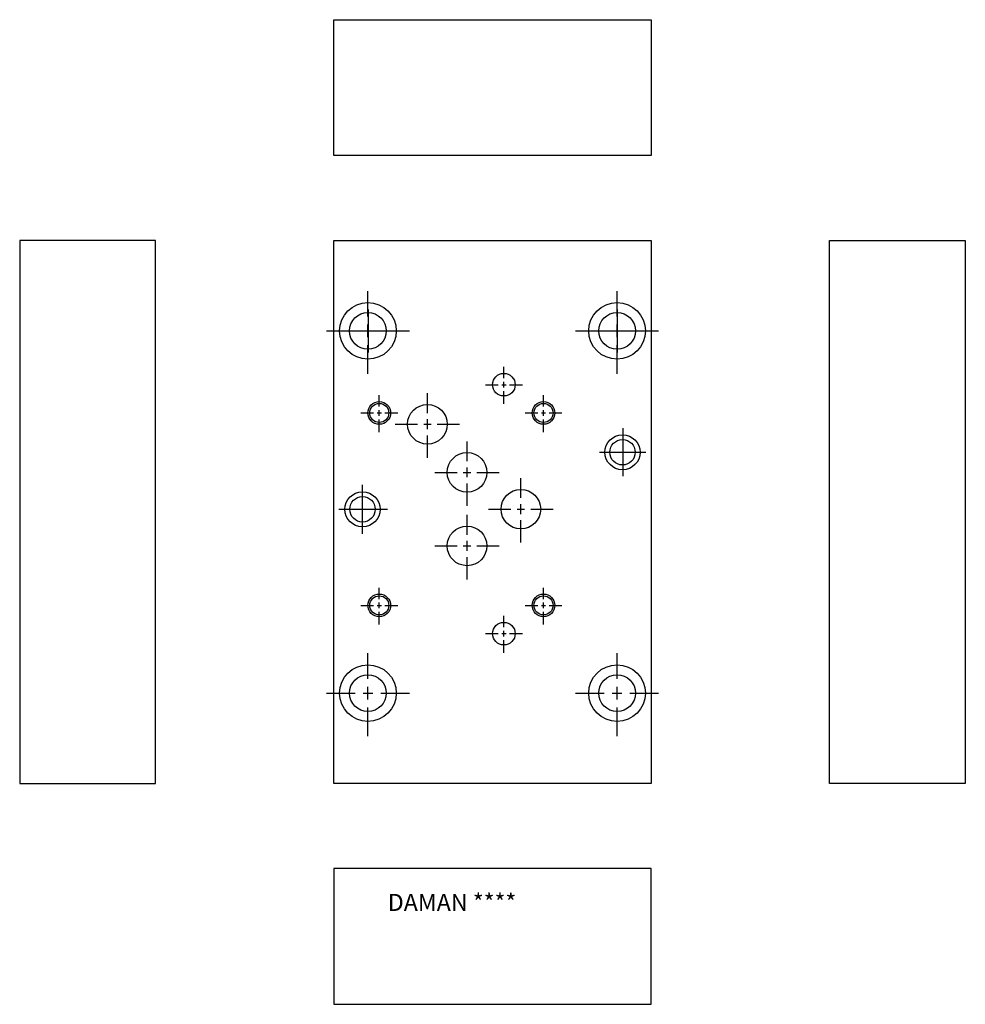
# Model space of a CAD drawing. Extents: x 4.2 to 14.6, y 4.1 to 15.
import ezdxf

# ---------------------------------------------------------------- set-up
doc = ezdxf.new("R2010")
doc.units = 0
doc.header["$MEASUREMENT"] = 0
doc.layers.get('0').update_dxf_attribs({"linetype": 'CONTINUOUS'})
doc.layers.add('DAMAN', color=5, linetype='CONTINUOUS')

# ---------------------------------------------------------------- blocks, each defined once
blk = doc.blocks.new('050CROSS', base_point=(5, 5))
for p, q in [((5, 5.28125), (5, 5.78125)), ((5, 4.875), (5, 5.125)), ((4.1875, 5), (4.75, 5)), ((4.90625, 5), (5.09375, 5)), ((5.25, 5), (5.8125, 5)), ((5, 4.15625), (5, 4.71875))]:
    blk.add_line(p, q)
blk = doc.blocks.new('100CROSS', base_point=(5.625, 4.59375))
blk.add_blockref('050CROSS', (5.625, 4.59375))

msp = doc.modelspace()

# ---------------------------------------------------------------- linework, layer by layer
at = {"layer": 'DAMAN'}
for p, q in [((7.625, 15), (11.125, 15)), ((7.625, 13.5), (7.625, 15)), ((11.125, 15), (11.125, 13.5)), ((11.125, 13.5), (7.625, 13.5)), ((8.000933, 11.79817), (8.000933, 11.322352)), ((10.750933, 11.79817), (10.750933, 11.322352)), ((7.757614, 11.563433), (8.256948, 11.563433)), ((10.507614, 11.563433), (11.006948, 11.563433)), ((10.814018, 10.489124), (10.814018, 9.959258)), ((10.55667, 10.221619), (11.066219, 10.221619)), ((7.936871, 9.861516), (7.936871, 9.321361)), ((7.679524, 9.594011), (8.214807, 9.594011)), ((11.125, 5.625), (7.625, 5.625)), ((7.625, 5.625), (7.625, 4.125)), ((11.125, 4.125), (11.125, 5.625)), ((7.625, 4.125), (11.125, 4.125))]:
    msp.add_line(p, q, dxfattribs=at)
for points in [[(5.65625, 6.5625), (5.65625, 12.5625), (4.15625, 12.5625), (4.15625, 6.5625)], [(7.625, 6.5625), (7.625, 12.5625), (11.125, 12.5625), (11.125, 6.5625)], [(13.09375, 6.5625), (13.09375, 12.5625), (14.59375, 12.5625), (14.59375, 6.5625)]]:
    msp.add_lwpolyline(points, close=True, dxfattribs=at)
for centre, radius in [((8, 11.5625), 0.3125), ((10.75, 11.5625), 0.3125), ((8, 11.5625), 0.203), ((10.75, 11.5625), 0.203), ((9.500833, 10.96875), 0.124997), ((8.1255, 10.65625), 0.125), ((9.938, 10.65625), 0.125), ((8.1255, 10.65625), 0.1055), ((8.6565, 10.53125), 0.21875), ((9.938, 10.65625), 0.1055), ((10.81, 10.2225), 0.194), ((10.81, 10.2225), 0.1405), ((9.094, 10.00025), 0.21875), ((9.688, 9.594), 0.21875), ((7.94, 9.5925), 0.194), ((7.94, 9.5925), 0.1405), ((9.094, 9.18775), 0.21875), ((8.1255, 8.53125), 0.125), ((8.1255, 8.53125), 0.1055), ((9.938, 8.53125), 0.125), ((9.938, 8.53125), 0.1055), ((9.500833, 8.21875), 0.125), ((8, 7.5625), 0.3125), ((10.75, 7.5625), 0.3125), ((8, 7.5625), 0.203), ((10.75, 7.5625), 0.203)]:
    msp.add_circle(centre, radius, dxfattribs=at)

# ---------------------------------------------------------------- block references
for p, xscale, yscale in [((8, 11.5625), 0.5625, 0.5625), ((10.75, 11.5625), 0.5625, 0.5625), ((9.500833, 10.96875), 0.25066, 0.25066), ((8.1255, 10.65625), 0.25, 0.25), ((8.6565, 10.53125), 0.4379999999999999, 0.4379999999999999), ((9.938, 10.65625), 0.25, 0.25), ((9.094, 10.00025), 0.4379999999999999, 0.4379999999999999), ((9.688, 9.594), 0.4379999999999999, 0.4379999999999999), ((9.094, 9.18775), 0.4379999999999999, 0.4379999999999999), ((8.1255, 8.53125), 0.25, 0.25), ((9.938, 8.53125), 0.25, 0.25), ((9.500833, 8.21875), 0.250666, 0.250666), ((8, 7.5625), 0.5625, 0.5625), ((10.75, 7.5625), 0.5625, 0.5625)]:
    msp.add_blockref('100CROSS', p, dxfattribs=dict(at, xscale=xscale, yscale=yscale))

# ---------------------------------------------------------------- texts
msp.add_text('DAMAN ****', height=0.188, dxfattribs=at).set_placement((8.21875, 5.15625))

doc.saveas('drawing.dxf')
